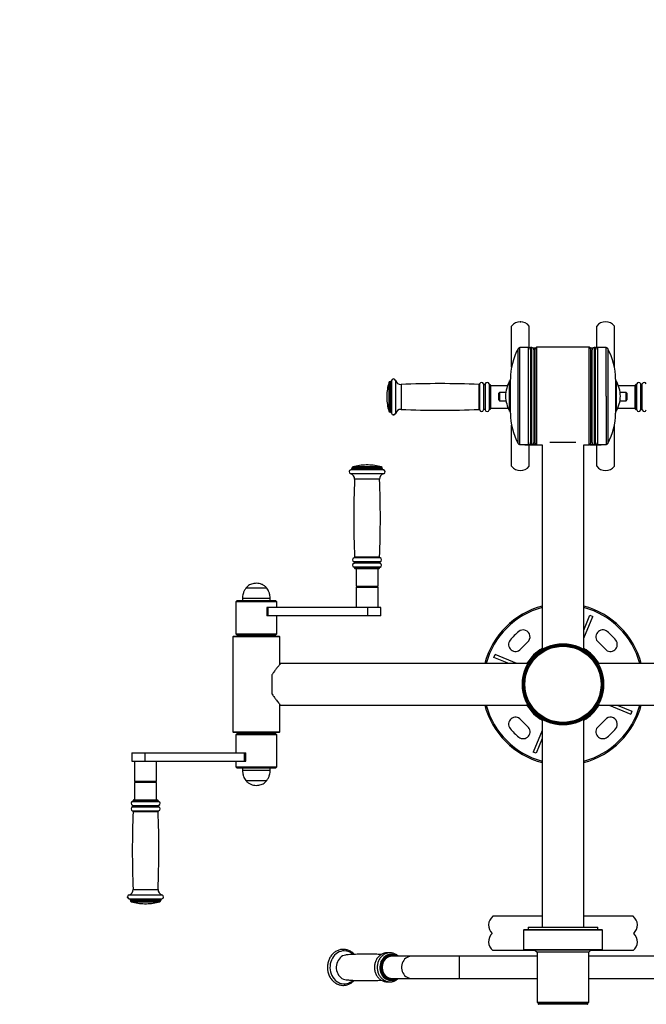
# Model space of a CAD drawing. Units: millimetres. Extents: x 263 to 7606, y -2240 to 2792.
# Drawn here: x 3935 to 4840, y -289 to 1134 of the extents above; entities that cross this region are included whole.
import ezdxf

# ---------------------------------------------------------------- set-up
doc = ezdxf.new("R2010")
doc.units = ezdxf.units.MM
doc.header["$PDSIZE"] = -1
doc.layers.add('标注层', color=7, linetype='Continuous')
doc.dimstyles.new('ISO-25', dxfattribs={"dimscale": 30, "dimtxt": 2.5, "dimasz": 2.5, "dimexe": 1.25, "dimexo": 0.625, "dimtad": 1, "dimdec": 0, "dimtxsty": 'Standard', "dimcen": 2.5, "dimadec": 0, "dimazin": 0, "dimtfac": 1, "dimtdec": 0, "dimtmove": 0, "dimatfit": 3, "dimfxl": 1, "dimarcsym": 0})

# ---------------------------------------------------------------- blocks, each defined once
blk = doc.blocks.new('*D20')
at = {"color": 0, "lineweight": -2, "transparency": 16777216}
for p, q in [((2602.4, 710.9), (2602.4, 2489)), ((7123.4, 710.9), (7123.4, 2489)), ((2677.4, 2451.5), (7048.4, 2451.5))]:
    blk.add_line(p, q, dxfattribs=at)
at = {"color": 0, "transparency": 16777216}
for points in [[(2677.4, 2464), (2677.4, 2439), (2602.4, 2451.5)], [(7048.4, 2464), (7048.4, 2439), (7123.4, 2451.5)]]:
    blk.add_solid(points, dxfattribs=at)
at = {"layer": 'Defpoints', "color": 0, "transparency": 16777216}
for p in [(7123.4, 2451.5), (2602.4, 692.2), (7123.4, 692.2)]:
    blk.add_point(p, dxfattribs=at)
at = {"color": 0, "transparency": 16777216, "insert": (4862.9, 2507.8), "char_height": 75, "attachment_point": 5}
blk.add_mtext('4521', dxfattribs=at)

msp = doc.modelspace()

# ---------------------------------------------------------------- linework, layer by layer
at = {"color": 7, "linetype": 'Continuous', "lineweight": 25}
for p, q in [((4645.531, 631.859), (4645.531, 691.194)), ((4671.035, 659.611), (4671.035, 691.194)), ((4768.55, 659.611), (4768.55, 691.194)), ((4794.055, 631.859), (4794.055, 691.194)), ((4669.785, 659.89), (4657.55, 659.89)), ((4669.785, 616.697), (4669.785, 659.89)), ((4669.785, 659.611), (4671.521, 659.611)), ((4674.785, 659.89), (4672.785, 659.89)), ((4672.785, 659.89), (4672.785, 519.868)), ((4674.785, 519.868), (4674.785, 659.89)), ((4676.049, 659.611), (4680.202, 659.611)), ((4677.786, 656.89), (4677.786, 522.869)), ((4679.786, 521.368), (4679.786, 658.39)), ((4757.799, 660.39), (4681.787, 660.39)), ((4759.383, 659.611), (4763.536, 659.611)), ((4759.799, 658.39), (4759.799, 521.368)), ((4761.799, 522.869), (4761.799, 656.89)), ((4766.8, 659.89), (4764.8, 659.89)), ((4764.8, 659.89), (4764.8, 519.868)), ((4766.8, 519.868), (4766.8, 659.89)), ((4768.064, 659.611), (4769.801, 659.611)), ((4782.036, 659.89), (4769.801, 659.89)), ((4769.801, 659.89), (4769.801, 589.879)), ((4679.786, 643.131), (4677.786, 643.131)), ((4761.799, 643.131), (4759.799, 643.131)), ((4643.78, 599.291), (4643.78, 614.451)), ((4669.785, 519.868), (4669.785, 616.697)), ((4677.786, 623.128), (4679.786, 623.128)), ((4759.799, 623.128), (4761.799, 623.128)), ((4795.805, 614.476), (4795.805, 589.879)), ((4795.805, 614.451), (4795.805, 589.879)), ((4470.132, 610.679), (4470.031, 610.679)), ((4614.276, 606.678), (4614.149, 606.678)), ((4615.276, 605.678), (4615.276, 588.675)), ((4639.585, 604.678), (4615.276, 604.678)), ((4643.78, 611.883), (4642.78, 611.883)), ((4642.78, 598.308), (4642.78, 611.883)), ((4642.78, 567.876), (4642.78, 598.308)), ((4643.78, 565.308), (4643.78, 599.291)), ((4678.786, 604.882), (4677.786, 604.882)), ((4679.786, 599.997), (4677.786, 599.997)), ((4679.286, 608.882), (4678.786, 608.382)), ((4678.786, 608.382), (4678.786, 599.997)), ((4679.786, 608.882), (4679.286, 608.882)), ((4679.286, 608.882), (4679.286, 599.997)), ((4760.299, 608.882), (4759.799, 608.882)), ((4761.799, 599.997), (4759.799, 599.997)), ((4760.799, 608.382), (4760.299, 608.882)), ((4760.299, 608.882), (4760.299, 599.997)), ((4760.799, 608.382), (4760.799, 599.997)), ((4761.799, 604.882), (4760.799, 604.882)), ((4796.805, 611.883), (4795.805, 611.883)), ((4796.805, 611.883), (4796.805, 589.879)), ((4824.309, 604.678), (4800, 604.678)), ((4824.309, 571.672), (4824.309, 605.678)), ((4825.437, 606.678), (4825.31, 606.678)), ((4465.252, 590.175), (4465.252, 588.675)), ((4465.252, 588.675), (4465.252, 587.175)), ((4615.276, 588.675), (4615.276, 571.672)), ((4628.278, 595.28), (4627.278, 594.28)), ((4627.278, 593.688), (4627.278, 594.28)), ((4627.278, 584.279), (4627.278, 593.688)), ((4627.278, 584.279), (4628.278, 583.278)), ((4637.269, 595.28), (4628.278, 595.28)), ((4628.278, 595.28), (4628.278, 594.57)), ((4628.278, 594.57), (4628.278, 583.278)), ((4769.801, 589.879), (4769.801, 519.868)), ((4795.805, 589.879), (4795.805, 565.283)), ((4795.805, 589.879), (4795.805, 565.308)), ((4796.805, 589.879), (4796.805, 567.876)), ((4811.307, 595.28), (4802.316, 595.28)), ((4812.307, 594.28), (4811.307, 595.28)), ((4811.307, 583.278), (4811.307, 595.28)), ((4811.307, 583.278), (4812.307, 584.279)), ((4812.307, 594.28), (4812.307, 584.279)), ((4614.149, 570.672), (4614.276, 570.672)), ((4615.276, 572.673), (4640.503, 572.673)), ((4628.278, 583.278), (4637.459, 583.278)), ((4677.786, 579.994), (4679.786, 579.994)), ((4677.786, 574.877), (4678.786, 574.877)), ((4678.786, 579.994), (4678.786, 571.376)), ((4678.786, 571.376), (4679.286, 570.876)), ((4679.286, 579.994), (4679.286, 570.876)), ((4679.286, 570.876), (4679.786, 570.876)), ((4759.799, 579.994), (4761.799, 579.994)), ((4759.799, 570.876), (4760.299, 570.876)), ((4760.299, 579.994), (4760.299, 570.876)), ((4760.299, 570.876), (4760.799, 571.376)), ((4760.799, 579.994), (4760.799, 571.376)), ((4760.799, 574.877), (4761.799, 574.877)), ((4799.082, 572.673), (4824.309, 572.673)), ((4802.126, 583.278), (4811.307, 583.278)), ((4825.31, 570.672), (4825.437, 570.672)), ((4470.031, 566.672), (4470.132, 566.672)), ((4642.78, 567.876), (4643.78, 567.876)), ((4679.786, 556.515), (4677.786, 556.515)), ((4761.799, 556.515), (4759.799, 556.515)), ((4795.805, 567.876), (4796.805, 567.876)), ((4645.531, 494.76), (4645.531, 547.9)), ((4794.055, 488.724), (4794.055, 547.9)), ((4677.786, 536.511), (4679.786, 536.511)), ((4759.799, 536.511), (4761.799, 536.511)), ((4657.55, 519.868), (4669.785, 519.868)), ((4664.784, 519.589), (4664.784, 519.868)), ((4680.872, 519.589), (4664.784, 519.589)), ((4664.784, 519.578), (4664.784, 519.589)), ((4664.784, 519.578), (4680.895, 519.578)), ((4671.035, 494.76), (4671.035, 519.578)), ((4674.785, 519.868), (4672.785, 519.868)), ((4672.785, 519.868), (4672.785, 519.589)), ((4674.785, 519.589), (4672.785, 519.589)), ((4674.785, 519.589), (4674.785, 519.868)), ((4677.786, 522.869), (4677.786, 522.59)), ((4681.787, 519.368), (4689.788, 519.368)), ((4689.788, 519.368), (4689.788, 224.321)), ((4701.028, 523.369), (4738.557, 523.369)), ((4749.797, 519.368), (4757.799, 519.368)), ((4749.797, 224.321), (4749.797, 519.368)), ((4758.69, 519.578), (4774.801, 519.578)), ((4774.801, 519.589), (4758.713, 519.589)), ((4761.799, 522.59), (4761.799, 522.869)), ((4766.8, 519.868), (4764.8, 519.868)), ((4764.8, 519.868), (4764.8, 519.589)), ((4766.8, 519.589), (4764.8, 519.589)), ((4766.8, 519.589), (4766.8, 519.868)), ((4768.55, 488.724), (4768.55, 519.578)), ((4769.801, 519.868), (4782.036, 519.868)), ((4774.801, 519.868), (4774.801, 519.589)), ((4774.801, 519.578), (4774.801, 519.589)), ((4414.744, 485.584), (4414.744, 485.483)), ((4438.248, 490.363), (4435.247, 490.363)), ((4458.751, 485.483), (4458.751, 485.584)), ((4645.531, 488.564), (4645.531, 494.76)), ((4671.035, 488.564), (4671.035, 494.76)), ((4768.55, 488.564), (4768.55, 488.724)), ((4794.055, 488.564), (4794.055, 488.724)), ((4418.744, 341.466), (4418.744, 341.339)), ((4453.75, 340.339), (4419.745, 340.339)), ((4420.745, 340.339), (4420.745, 315.335)), ((4452.75, 315.335), (4452.75, 340.339)), ((4454.75, 341.339), (4454.75, 341.466)), ((4420.745, 315.335), (4421.414, 315.335)), ((4421.745, 314.335), (4420.745, 313.335)), ((4420.745, 313.335), (4420.745, 284.33)), ((4452.75, 313.335), (4420.745, 313.335)), ((4421.414, 315.335), (4452.75, 315.335)), ((4421.745, 314.335), (4451.75, 314.335)), ((4425.746, 315.335), (4425.746, 314.335)), ((4447.749, 314.335), (4447.749, 315.335)), ((4452.75, 313.335), (4451.75, 314.335)), ((4452.75, 284.33), (4452.75, 313.335)), ((4291.724, 312.448), (4261.719, 312.448)), ((4291.724, 312.448), (4261.719, 312.448)), ((4249.217, 294.332), (4247.217, 292.332)), ((4247.217, 292.332), (4247.217, 246.324)), ((4306.226, 292.332), (4247.217, 292.332)), ((4249.217, 294.332), (4304.226, 294.332)), ((4256.719, 297.332), (4256.719, 294.332)), ((4296.725, 294.332), (4296.725, 297.332)), ((4306.226, 292.332), (4304.226, 294.332)), ((4306.226, 284.33), (4306.226, 292.332)), ((4291.936, 284.33), (4291.936, 272.328)), ((4294.061, 284.33), (4291.936, 284.33)), ((4294.061, 272.328), (4291.936, 272.328)), ((4294.061, 272.328), (4294.061, 284.33)), ((4437.998, 284.33), (4294.061, 284.33)), ((4437.998, 272.328), (4294.061, 272.328)), ((4306.226, 246.324), (4306.226, 272.328)), ((4437.998, 272.328), (4437.998, 284.33)), ((4456.751, 284.33), (4437.998, 284.33)), ((4456.751, 272.328), (4437.998, 272.328)), ((4456.751, 272.328), (4456.751, 284.33)), ((4749.797, 251.631), (4758.667, 273.045)), ((4749.797, 239.87), (4762.825, 271.322)), ((4758.667, 273.045), (4762.825, 271.322)), ((4243.716, 242.824), (4242.716, 241.823)), ((4243.716, 242.824), (4309.727, 242.824)), ((4247.217, 246.324), (4249.217, 244.324)), ((4247.217, 246.324), (4306.226, 246.324)), ((4304.226, 244.324), (4249.217, 244.324)), ((4250.218, 244.324), (4250.218, 242.824)), ((4303.226, 242.824), (4303.226, 244.324)), ((4304.226, 244.324), (4306.226, 246.324)), ((4310.727, 241.823), (4309.727, 242.824)), ((4242.716, 241.823), (4242.716, 104.802)), ((4310.727, 241.823), (4242.716, 241.823)), ((4310.727, 202.144), (4310.727, 241.823)), ((4717.292, 232.022), (4717.292, 231.969)), ((4722.293, 231.969), (4722.293, 232.022)), ((4620.061, 212.187), (4621.783, 216.345)), ((4653.235, 203.317), (4621.783, 216.345)), ((4689.788, 224.321), (4690.724, 224.321)), ((4748.861, 224.321), (4749.797, 224.321)), ((4668.784, 203.317), (4311.713, 203.317)), ((4641.474, 203.317), (4620.061, 212.187)), ((4668.784, 202.381), (4668.784, 203.317)), ((4966.832, 203.317), (4770.801, 203.317)), ((4770.801, 203.317), (4770.801, 202.381)), ((4299.725, 159.027), (4299.725, 187.598)), ((4310.727, 104.802), (4310.727, 144.482)), ((4311.713, 143.308), (4668.784, 143.308)), ((4668.784, 143.308), (4668.784, 144.244)), ((4770.801, 144.244), (4770.801, 143.308)), ((4770.801, 143.308), (4966.832, 143.308)), ((4786.35, 143.308), (4817.802, 130.28)), ((4798.111, 143.308), (4819.525, 134.438)), ((4819.525, 134.438), (4817.802, 130.28)), ((4689.788, 122.304), (4689.788, -177.744)), ((4690.724, 122.304), (4689.788, 122.304)), ((4749.797, 122.304), (4748.861, 122.304)), ((4749.797, -177.744), (4749.797, 122.304)), ((4242.716, 104.802), (4243.716, 103.801)), ((4242.716, 104.802), (4310.727, 104.802)), ((4309.727, 103.801), (4243.716, 103.801)), ((4249.217, 102.301), (4247.217, 100.301)), ((4247.217, 100.301), (4247.217, 74.297)), ((4306.226, 100.301), (4247.217, 100.301)), ((4249.217, 102.301), (4304.226, 102.301)), ((4250.218, 103.801), (4250.218, 102.301)), ((4303.226, 102.301), (4303.226, 103.801)), ((4306.226, 100.301), (4304.226, 102.301)), ((4306.226, 54.293), (4306.226, 100.301)), ((4309.727, 103.801), (4310.727, 104.802)), ((4689.788, 106.755), (4676.76, 75.303)), ((4689.788, 94.994), (4680.918, 73.58)), ((4096.693, 74.297), (4096.693, 62.295)), ((4096.693, 74.297), (4115.446, 74.297)), ((4115.446, 74.297), (4115.446, 62.295)), ((4115.446, 74.297), (4259.382, 74.297)), ((4259.382, 74.297), (4259.382, 62.295)), ((4259.382, 74.297), (4261.508, 74.297)), ((4261.508, 62.295), (4261.508, 74.297)), ((4680.918, 73.58), (4676.76, 75.303)), ((4096.693, 62.295), (4115.446, 62.295)), ((4100.694, 62.295), (4100.694, 33.29)), ((4115.446, 62.295), (4259.382, 62.295)), ((4132.699, 33.29), (4132.699, 62.295)), ((4247.217, 62.295), (4247.217, 54.293)), ((4259.382, 62.295), (4261.508, 62.295)), ((4247.217, 54.293), (4249.217, 52.293)), ((4247.217, 54.293), (4306.226, 54.293)), ((4304.226, 52.293), (4249.217, 52.293)), ((4256.719, 52.293), (4256.719, 49.293)), ((4296.725, 49.293), (4296.725, 52.293)), ((4304.226, 52.293), (4306.226, 54.293)), ((4100.694, 33.29), (4101.694, 32.29)), ((4100.694, 33.29), (4132.699, 33.29)), ((4100.694, 31.29), (4100.694, 6.286)), ((4132.699, 31.29), (4100.694, 31.29)), ((4131.699, 32.29), (4101.694, 32.29)), ((4105.694, 32.29), (4105.694, 31.29)), ((4127.698, 31.29), (4127.698, 32.29)), ((4131.699, 32.29), (4132.699, 33.29)), ((4132.699, 6.286), (4132.699, 31.29)), ((4261.719, 34.177), (4276.722, 34.177)), ((4261.719, 34.177), (4276.722, 34.177)), ((4276.722, 34.177), (4291.724, 34.177)), ((4276.722, 34.177), (4291.724, 34.177)), ((4098.693, 5.286), (4098.693, 5.159)), ((4099.693, 6.286), (4116.696, 6.286)), ((4116.696, 6.286), (4133.699, 6.286)), ((4134.699, 5.159), (4134.699, 5.286)), ((4094.693, -138.858), (4094.693, -138.959)), ((4138.7, -138.959), (4138.7, -138.858)), ((4115.196, -143.738), (4116.696, -143.738)), ((4116.696, -143.738), (4118.196, -143.738)), ((4689.788, -161.991), (4618.478, -161.991)), ((4821.108, -161.991), (4749.797, -161.991)), ((4663.784, -181.244), (4662.784, -182.244)), ((4662.784, -182.244), (4662.784, -209.749)), ((4776.802, -182.244), (4662.784, -182.244)), ((4663.784, -181.244), (4775.802, -181.244)), ((4669.285, -177.744), (4669.285, -181.244)), ((4669.285, -177.744), (4770.301, -177.744)), ((4770.301, -181.244), (4770.301, -177.744)), ((4776.802, -182.244), (4775.802, -181.244)), ((4776.802, -209.749), (4776.802, -182.244)), ((4680.036, -211.499), (4618.478, -211.499)), ((4662.784, -209.749), (4663.784, -210.749)), ((4662.784, -209.749), (4776.802, -209.749)), ((4775.802, -210.749), (4663.784, -210.749)), ((4679.286, -210.749), (4682.287, -213.749)), ((4757.299, -213.749), (4760.299, -210.749)), ((4821.108, -211.499), (4759.549, -211.499)), ((4775.802, -210.749), (4776.802, -209.749)), ((4471.966, -217.75), (4471.903, -217.75)), ((4500.476, -219.75), (4472.466, -219.75)), ((4569.769, -219.75), (4500.476, -219.75)), ((4682.287, -219.75), (4569.769, -219.75)), ((4682.287, -213.749), (4682.287, -286.261)), ((4757.299, -213.749), (4682.287, -213.749)), ((4757.299, -286.261), (4757.299, -213.749)), ((4869.817, -219.75), (4757.299, -219.75)), ((4471.903, -253.756), (4471.966, -253.756)), ((4472.466, -251.755), (4500.476, -251.755)), ((4500.476, -251.755), (4569.769, -251.755)), ((4569.769, -251.755), (4682.287, -251.755)), ((4757.299, -251.755), (4869.817, -251.755)), ((4682.287, -286.261), (4683.287, -287.261)), ((4682.287, -286.261), (4757.299, -286.261)), ((4756.298, -287.261), (4683.287, -287.261)), ((4754.598, -289.161), (4684.987, -289.161)), ((4756.298, -287.261), (4757.299, -286.261))]:
    msp.add_line(p, q, dxfattribs=at)
at = {"color": 8, "linetype": 'Continuous', "lineweight": 25}
for p, q in [((4654.9, 616.087), (4654.9, 658.299)), ((4657.55, 616.697), (4657.55, 659.89)), ((4681.787, 660.39), (4681.787, 519.368)), ((4757.799, 519.368), (4757.799, 660.39)), ((4782.036, 589.879), (4782.036, 659.89)), ((4784.685, 658.299), (4784.685, 589.879)), ((4472.092, 612.279), (4472.092, 588.675)), ((4477.919, 612.495), (4477.919, 588.675)), ((4643.781, 599.301), (4643.781, 614.476)), ((4654.9, 521.46), (4654.9, 616.087)), ((4657.55, 519.868), (4657.55, 616.697)), ((4468.107, 609.226), (4468.107, 588.675)), ((4470.031, 610.679), (4470.031, 588.675)), ((4470.132, 610.679), (4470.132, 588.675)), ((4485.957, 606.678), (4485.957, 588.675)), ((4598.368, 606.716), (4598.368, 588.675)), ((4599.376, 607.456), (4599.376, 588.675)), ((4605.154, 607.518), (4605.154, 588.675)), ((4607.395, 607.518), (4607.395, 588.675)), ((4613.18, 607.428), (4613.18, 588.675)), ((4614.149, 606.678), (4614.149, 588.675)), ((4614.276, 606.678), (4614.276, 588.675)), ((4643.781, 565.283), (4643.781, 599.301)), ((4825.31, 570.672), (4825.31, 606.678)), ((4825.437, 570.672), (4825.437, 606.678)), ((4826.405, 569.922), (4826.405, 607.428)), ((4832.191, 569.832), (4832.191, 607.518)), ((4834.431, 569.832), (4834.431, 607.518)), ((4468.107, 588.675), (4468.107, 568.124)), ((4470.031, 588.675), (4470.031, 566.672)), ((4470.132, 588.675), (4470.132, 566.672)), ((4472.092, 588.675), (4472.092, 565.071)), ((4477.919, 588.675), (4477.919, 564.855)), ((4485.957, 588.675), (4485.957, 570.672)), ((4598.368, 588.675), (4598.368, 570.634)), ((4599.376, 588.675), (4599.376, 569.894)), ((4605.154, 588.675), (4605.154, 569.832)), ((4607.395, 588.675), (4607.395, 569.832)), ((4613.18, 588.675), (4613.18, 569.922)), ((4614.149, 588.675), (4614.149, 570.672)), ((4614.276, 588.675), (4614.276, 570.672)), ((4782.036, 589.879), (4782.036, 519.868)), ((4784.685, 589.879), (4784.685, 521.46)), ((4458.751, 485.584), (4414.744, 485.584)), ((4458.751, 485.483), (4414.744, 485.483)), ((4457.299, 487.508), (4416.196, 487.508)), ((4460.567, 477.696), (4412.927, 477.696)), ((4460.351, 483.523), (4413.144, 483.523)), ((4454.75, 469.658), (4418.744, 469.658)), ((4455.528, 356.239), (4417.966, 356.239)), ((4454.788, 357.247), (4418.706, 357.247)), ((4455.59, 350.461), (4417.904, 350.461)), ((4455.59, 348.221), (4417.904, 348.221)), ((4455.5, 342.435), (4417.994, 342.435)), ((4454.75, 341.466), (4418.744, 341.466)), ((4454.75, 341.339), (4418.744, 341.339)), ((4296.725, 297.332), (4256.719, 297.332)), ((4256.719, 49.293), (4276.722, 49.293)), ((4276.722, 49.293), (4296.725, 49.293)), ((4097.943, 4.19), (4116.696, 4.19)), ((4098.693, 5.286), (4116.696, 5.286)), ((4098.693, 5.159), (4116.696, 5.159)), ((4116.696, 5.286), (4134.699, 5.286)), ((4116.696, 5.159), (4134.699, 5.159)), ((4116.696, 4.19), (4135.449, 4.19)), ((4097.853, -1.595), (4116.696, -1.595)), ((4097.853, -3.836), (4116.696, -3.836)), ((4097.915, -9.614), (4116.696, -9.614)), ((4098.655, -10.622), (4116.696, -10.622)), ((4116.696, -1.595), (4135.539, -1.595)), ((4116.696, -3.836), (4135.539, -3.836)), ((4116.696, -9.614), (4135.477, -9.614)), ((4116.696, -10.622), (4134.737, -10.622)), ((4098.693, -123.033), (4116.696, -123.033)), ((4116.696, -123.033), (4134.699, -123.033)), ((4092.876, -131.071), (4116.696, -131.071)), ((4093.092, -136.898), (4116.696, -136.898)), ((4094.693, -138.858), (4116.696, -138.858)), ((4094.693, -138.959), (4116.696, -138.959)), ((4096.145, -140.883), (4116.696, -140.883)), ((4116.696, -131.071), (4140.516, -131.071)), ((4116.696, -136.898), (4140.3, -136.898)), ((4116.696, -138.858), (4138.7, -138.858)), ((4116.696, -138.959), (4138.7, -138.959)), ((4116.696, -140.883), (4137.247, -140.883)), ((4569.769, -219.75), (4569.769, -251.755))]:
    msp.add_line(p, q, dxfattribs=at)
msp.add_lwpolyline([(4102.425, 2192.196), (5623.425, 2192.196, -0.41421356), (7123.425, 692.196), (7123.425, -301.804, -0.41421356), (5623.425, -1801.804), (4102.425, -1801.804, -0.41421356), (2602.425, -301.804), (2602.425, 692.196, -0.41421356)], format="xyb", close=True)
at = {"color": 8, "linetype": 'Continuous', "lineweight": 25, "flags": 128}
for points in [[(4403.788, -211.933), (4401.253, -212.113), (4398.756, -212.652), (4396.336, -213.541), (4394.029, -214.767), (4391.869, -216.311), (4389.89, -218.15), (4388.122, -220.255), (4386.592, -222.596), (4385.322, -225.135), (4384.332, -227.836), (4383.637, -230.657), (4383.247, -233.555), (4383.169, -236.486), (4383.403, -239.407), (4383.947, -242.272), (4384.791, -245.038), (4385.923, -247.663), (4387.326, -250.108), (4388.978, -252.335), (4390.855, -254.311), (4392.928, -256.005), (4395.166, -257.393), (4397.534, -258.452), (4399.997, -259.167), (4402.518, -259.528), (4405.058, -259.528), (4407.579, -259.167), (4410.042, -258.452), (4412.41, -257.393), (4414.648, -256.005), (4416.53, -254.486)], [(4406.665, -217.798), (4405.637, -217.925), (4403.51, -218.447), (4401.466, -219.306), (4399.545, -220.486), (4397.785, -221.962), (4396.221, -223.707), (4394.882, -225.686), (4393.794, -227.861), (4392.979, -230.19), (4392.453, -232.627), (4392.226, -235.125), (4392.302, -237.635), (4392.679, -240.108), (4393.351, -242.497), (4394.305, -244.754), (4395.521, -246.837), (4396.977, -248.703), (4398.643, -250.318), (4400.488, -251.649), (4402.475, -252.67), (4404.566, -253.362), (4406.662, -253.707)], [(4471.419, -217), (4469.158, -217.182), (4466.942, -217.726), (4464.813, -218.621), (4462.812, -219.849), (4460.979, -221.387), (4459.35, -223.205), (4457.955, -225.266), (4456.822, -227.532), (4455.973, -229.958), (4455.425, -232.497), (4455.188, -235.098), (4455.267, -237.713), (4455.661, -240.29), (4456.361, -242.778), (4457.354, -245.129), (4458.621, -247.298), (4460.137, -249.243), (4461.873, -250.924), (4463.794, -252.311), (4465.864, -253.375), (4468.042, -254.096), (4470.286, -254.46), (4472.552, -254.46), (4474.795, -254.096), (4476.973, -253.375), (4479.043, -252.311), (4479.886, -251.755)], [(4471.903, -217.75), (4469.733, -217.925), (4467.605, -218.447), (4465.561, -219.306), (4463.641, -220.486), (4461.881, -221.962), (4460.317, -223.707), (4458.977, -225.686), (4457.89, -227.861), (4457.075, -230.19), (4456.549, -232.627), (4456.321, -235.125), (4456.397, -237.635), (4456.775, -240.108), (4457.447, -242.497), (4458.401, -244.754), (4459.617, -246.837), (4461.072, -248.703), (4462.313, -249.948)], [(4472.466, -218.75), (4470.323, -218.931), (4468.224, -219.471), (4466.216, -220.358), (4464.342, -221.573), (4462.64, -223.09), (4461.148, -224.877), (4459.898, -226.896), (4458.915, -229.103), (4458.22, -231.452), (4457.83, -233.893), (4457.752, -236.374), (4457.987, -238.841), (4458.53, -241.243), (4459.371, -243.527), (4460.491, -245.646), (4461.866, -247.554), (4463.467, -249.211), (4465.26, -250.58), (4467.206, -251.634), (4469.265, -252.349), (4471.392, -252.71), (4473.541, -252.71), (4475.668, -252.349), (4477.442, -251.755)], [(4500.476, -219.75), (4498.41, -219.929), (4496.391, -220.461), (4494.462, -221.335), (4492.669, -222.531), (4491.049, -224.022), (4489.64, -225.775), (4488.474, -227.752), (4487.575, -229.907), (4486.964, -232.192), (4486.656, -234.557), (4486.656, -236.949), (4486.964, -239.314), (4487.575, -241.599), (4488.474, -243.754), (4489.64, -245.73), (4491.049, -247.484), (4492.669, -248.975), (4494.462, -250.171), (4496.391, -251.045), (4498.41, -251.577), (4500.476, -251.755)]]:
    msp.add_lwpolyline(points, dxfattribs=at)
at = {"color": 7, "linetype": 'Continuous', "lineweight": 25, "flags": 128}
for points in [[(4471.966, -217.75), (4469.797, -217.925), (4467.669, -218.447), (4465.625, -219.306), (4463.704, -220.486), (4461.945, -221.962), (4460.38, -223.707), (4459.041, -225.686), (4457.953, -227.861), (4457.139, -230.19), (4456.612, -232.627), (4456.385, -235.125), (4456.461, -237.635), (4456.839, -240.108), (4457.511, -242.497), (4458.464, -244.754), (4459.681, -246.837), (4461.136, -248.703), (4462.802, -250.318), (4464.647, -251.649), (4466.634, -252.67), (4468.725, -253.362), (4470.879, -253.712), (4473.054, -253.712), (4475.208, -253.362), (4477.299, -252.67), (4479.109, -251.755)], [(4472.466, -219.75), (4470.401, -219.929), (4468.382, -220.461), (4466.453, -221.335), (4464.66, -222.531), (4463.04, -224.022), (4461.631, -225.775), (4460.465, -227.752), (4459.566, -229.907), (4458.955, -232.192), (4458.647, -234.557), (4458.647, -236.949), (4458.955, -239.314), (4459.566, -241.599), (4460.465, -243.754), (4461.631, -245.73), (4463.04, -247.484), (4464.66, -248.975), (4466.453, -250.171), (4468.382, -251.045), (4470.401, -251.577), (4472.466, -251.755), (4472.466, -251.755)]]:
    msp.add_lwpolyline(points, dxfattribs=at)
at = {"color": 7, "linetype": 'Continuous', "lineweight": 25}
for radius in [58.709, 57.509, 56.189, 55.031]:
    msp.add_circle((4719.793, 173.313), radius, dxfattribs=at)
for centre, radius, start, end in [((4658.283, 681.186), 16.211, 38.1272, 141.8728), ((4781.302, 681.186), 16.211, 38.1272, 141.8728), ((4738.793, 613.689), 95.015, 151.998272, 179.525727), ((4672.785, 656.89), 3, 90, 180), ((4674.785, 656.89), 3, 0, 90), ((4681.787, 658.39), 2, 90, 180), ((4757.799, 658.39), 2, 0, 90), ((4764.8, 656.89), 3, 90, 180), ((4766.8, 656.89), 3, 360, 90), ((4700.793, 613.689), 95.015, 0.474273, 28.001728), ((4470.132, 612.679), 2, 270, 348.463041), ((4475.032, 611.679), 3, 15.787772, 168.463041), ((4485.618, 614.672), 8.001, 195.787772, 272.427038), ((4540.249, 588.675), 75.012, 164.099203, 178.854008), ((4470.031, 608.678), 2, 90, 164.099203), ((4542.615, -730.065), 1337.944, 87.611752, 92.427038), ((4598.41, 607.715), 1, 267.611752, 344.971805), ((4602.274, 606.678), 3, 16.260205, 164.971805), ((4606.274, 607.845), 1.167, 196.260205, 343.739795), ((4610.275, 606.678), 3, 14.477512, 163.739795), ((4614.149, 607.678), 1, 194.477512, 270), ((4614.276, 605.678), 1, 0, 90), ((4686.755, 588.07), 50.008, 151.563465, 177.926298), ((4752.831, 588.07), 50.008, 2.073702, 28.436535), ((4825.31, 605.678), 1, 90, 180), ((4825.437, 607.678), 1, 270, 345.522488), ((4829.31, 606.678), 3, 16.260205, 165.522488), ((4833.311, 607.845), 1.167, 196.260205, 343.739795), ((4837.311, 606.678), 3, 15.028195, 163.739795), ((4540.249, 588.675), 75.012, 181.145992, 195.900797), ((4686.755, 591.689), 50.008, 182.073702, 208.436535), ((4752.831, 591.689), 50.008, 331.563465, 357.926298), ((4485.618, 562.678), 8.001, 87.572962, 164.212228), ((4542.615, 1907.416), 1337.944, 267.572962, 272.388248), ((4598.41, 569.635), 1, 15.028195, 92.388248), ((4602.274, 570.672), 3, 195.028195, 343.739795), ((4606.274, 569.505), 1.167, 16.260205, 163.739795), ((4610.275, 570.672), 3, 196.260205, 345.522488), ((4614.149, 569.672), 1, 90, 165.522488), ((4614.276, 571.672), 1, 270, 360), ((4825.31, 571.672), 1, 180, 270), ((4825.437, 569.672), 1, 14.477512, 90), ((4829.31, 570.672), 3, 194.477512, 343.739795), ((4833.311, 569.505), 1.167, 16.260205, 163.739795), ((4837.311, 570.672), 3, 196.260205, 344.971805), ((4470.031, 568.672), 2, 195.900797, 270), ((4470.132, 564.671), 2, 11.536959, 90), ((4475.032, 565.671), 3, 191.536959, 344.212228), ((4738.793, 566.069), 95.015, 180.474273, 208.001728), ((4700.793, 566.069), 95.015, 331.998272, 359.525727), ((4672.785, 522.869), 3, 180.000077, 270.000077), ((4672.785, 522.59), 3, 180.000077, 270.000077), ((4674.785, 522.869), 3, 269.999923, 359.999923), ((4674.785, 522.59), 3, 269.999923, 359.999923), ((4681.787, 521.368), 2, 180, 270), ((4757.799, 521.368), 2, 270, 0), ((4764.8, 522.869), 3, 180.000077, 270.000077), ((4764.8, 522.59), 3, 180.000077, 270.000077), ((4766.8, 522.869), 3, 269.999923, 359.999923), ((4766.8, 522.59), 3, 269.999923, 359.999923), ((4412.744, 485.483), 2, 281.536959, 0), ((4416.744, 485.584), 2, 105.900797, 180), ((4436.747, 415.366), 75.012, 91.145992, 105.900797), ((4436.747, 415.366), 75.012, 74.099203, 88.854008), ((4456.751, 485.584), 2, 0, 74.099203), ((4460.751, 485.483), 2, 180, 258.463041), ((4658.283, 498.573), 16.211, 218.1272, 321.8728), ((4781.302, 498.573), 16.211, 218.1272, 321.8728), ((4413.744, 480.584), 3, 101.536959, 254.212228), ((4410.75, 469.997), 8.001, 357.572962, 74.212228), ((5755.488, 413), 1337.944, 177.572962, 182.388248), ((4462.744, 469.997), 8.001, 105.787772, 182.427038), ((3118.007, 413), 1337.944, 357.611752, 2.427038), ((4459.751, 480.584), 3, 285.787772, 78.463041), ((4418.744, 353.341), 3, 105.028195, 253.739795), ((4417.707, 357.205), 1, 285.028195, 2.388248), ((4455.788, 357.205), 1, 177.611752, 254.971805), ((4454.75, 353.341), 3, 286.260205, 74.971805), ((4418.744, 345.34), 3, 106.260205, 255.522488), ((4417.578, 349.341), 1.167, 286.260205, 73.739795), ((4417.744, 341.466), 1, 0, 75.522488), ((4455.917, 349.341), 1.167, 106.260205, 253.739795), ((4455.75, 341.466), 1, 104.477512, 180), ((4454.75, 345.34), 3, 284.477512, 73.739795), ((4419.745, 341.339), 1, 180, 270), ((4453.75, 341.339), 1, 270, 0), ((4719.793, 173.313), 117.019, 104.857166, 165.142834), ((4719.793, 173.313), 117.019, 14.857166, 75.142834), ((4719.793, 173.313), 115.018, 105.121665, 164.878335), ((4719.793, 173.313), 115.018, 15.121665, 74.878335), ((4719.793, 173.313), 99.516, 130, 140), ((4662.254, 241.884), 10.002, 310, 130), ((4777.331, 241.884), 10.002, 50, 230), ((4719.793, 173.313), 99.516, 40, 50), ((4651.221, 230.851), 10.002, 140, 320), ((4719.793, 173.313), 79.513, 130, 140), ((4719.793, 173.313), 79.513, 40, 50), ((4788.365, 230.851), 10.002, 220, 40), ((4719.793, 173.313), 60.01, 120, 150), ((4719.793, 173.313), 60.01, 30, 60), ((4719.793, 173.313), 117.019, 194.857166, 255.142834), ((4719.793, 173.313), 115.018, 195.121665, 254.878335), ((4719.793, 173.313), 60.01, 210, 240), ((4719.793, 173.313), 115.018, 285.121665, 344.878335), ((4719.793, 173.313), 117.019, 284.857166, 345.142834), ((4719.793, 173.313), 60.01, 300, 330), ((4651.221, 115.774), 10.002, 40, 220), ((4719.793, 173.313), 79.513, 220, 230), ((4719.793, 173.313), 79.513, 310, 320), ((4788.365, 115.774), 10.002, 320, 140), ((4719.793, 173.313), 99.516, 220, 230), ((4662.254, 104.741), 10.002, 230, 50), ((4777.331, 104.741), 10.002, 130, 310), ((4719.793, 173.313), 99.516, 310, 320), ((4098.693, 1.285), 3, 104.477512, 253.739795), ((4097.693, 5.159), 1, 284.477512, 0), ((4099.693, 5.286), 1, 90, 180), ((4133.699, 5.286), 1, 0, 90), ((4135.699, 5.159), 1, 180, 255.522488), ((4134.699, 1.285), 3, 286.260205, 75.522488), ((4098.693, -6.716), 3, 106.260205, 254.971805), ((5435.437, -66.375), 1337.944, 177.611752, 182.427038), ((4097.526, -2.716), 1.167, 286.260205, 73.739795), ((4097.656, -10.58), 1, 357.611752, 74.971805), ((4135.866, -2.716), 1.167, 106.260205, 253.739795), ((2797.956, -66.375), 1337.944, 357.572962, 2.388248), ((4135.736, -10.58), 1, 105.028195, 182.388248), ((4134.699, -6.716), 3, 285.028195, 73.739795), ((4090.699, -123.372), 8.001, 285.787772, 2.427038), ((4142.693, -123.372), 8.001, 177.572962, 254.212228), ((4093.692, -133.958), 3, 105.787772, 258.463041), ((4092.692, -138.858), 2, 0, 78.463041), ((4096.693, -138.959), 2, 180, 254.099203), ((4116.696, -68.741), 75.012, 254.099203, 268.854008), ((4116.696, -68.741), 75.012, 271.145992, 285.900797), ((4136.699, -138.959), 2, 285.900797, 0), ((4140.7, -138.858), 2, 101.536959, 180), ((4139.7, -133.958), 3, 281.536959, 74.212228), ((4628.486, -174.743), 16.211, 128.1272, 227.762854), ((4811.099, -174.743), 16.211, 312.237146, 51.8728), ((4628.486, -198.747), 16.211, 132.237146, 231.8728), ((4811.099, -198.747), 16.211, 308.1272, 47.762854), ((4471.9, -231.739), 13.989, 58.981115, 89.72844), ((4472.062, -239.377), 14.38, 227.316065, 269.36582), ((4684.987, -287.961), 1.2, 144.314665, 270), ((4754.598, -287.961), 1.2, 270, 35.685335)]:
    msp.add_arc(centre, radius, start, end, dxfattribs=at)
at = {"color": 8, "linetype": 'Continuous', "lineweight": 25}
for centre, radius, start, end in [((4403.566, -230.992), 19.06, 47.055488, 89.331914), ((4471.333, -231.674), 14.674, 54.345289, 89.66384), ((4472.44, -231.76), 13.01, 67.386517, 89.882622)]:
    msp.add_arc(centre, radius, start, end, dxfattribs=at)
at = {"color": 7, "linetype": 'Continuous', "lineweight": 25}
for points, knots in [([(4657.55, 659.89), (4657.255, 659.857), (4656.654, 659.789), (4655.668, 659.296), (4655.189, 658.674), (4654.9, 658.299)], [0, 0, 0, 0, 0.27616691, 0.56292779, 1, 1, 1, 1]), ([(4784.685, 658.299), (4784.517, 658.543), (4784.175, 659.042), (4783.276, 659.681), (4782.503, 659.812), (4782.036, 659.89)], [0, 0, 0, 0, 0.27616691, 0.56292779, 1, 1, 1, 1]), ([(4795.805, 565.283), (4795.805, 565.287), (4795.805, 565.296), (4795.805, 565.304), (4795.805, 565.308)], [0, 0, 0, 0, 0.56, 1, 1, 1, 1]), ([(4654.9, 521.46), (4655.068, 521.215), (4655.41, 520.716), (4656.309, 520.077), (4657.083, 519.947), (4657.55, 519.868)], [0, 0, 0, 0, 0.27616691, 0.56292779, 1, 1, 1, 1]), ([(4782.036, 519.868), (4782.33, 519.901), (4782.931, 519.969), (4783.918, 520.462), (4784.396, 521.084), (4784.685, 521.46)], [0, 0, 0, 0, 0.27616691, 0.56292779, 1, 1, 1, 1]), ([(4276.722, 319.336), (4275.504, 319.284), (4273.17, 319.186), (4269.876, 318.344), (4266.825, 316.978), (4264.026, 315.05), (4262.482, 313.308), (4261.719, 312.448)], [0, 0, 0, 0, 0.21360105, 0.40923572, 0.59244634, 0.79871353, 1, 1, 1, 1]), ([(4291.724, 312.448), (4290.734, 313.533), (4288.715, 315.749), (4284.935, 317.876), (4280.863, 319.133), (4278.147, 319.266), (4276.722, 319.336)], [0, 0, 0, 0, 0.25682385, 0.52401039, 0.75022059, 1, 1, 1, 1]), ([(4261.719, 312.448), (4260.84, 311.179), (4259.085, 308.648), (4257.655, 304.603), (4256.854, 300.816), (4256.763, 298.482), (4256.719, 297.332)], [0, 0, 0, 0, 0.28486523, 0.56810041, 0.78731506, 1, 1, 1, 1]), ([(4296.725, 297.332), (4296.652, 298.802), (4296.505, 301.79), (4295.397, 305.859), (4293.838, 309.491), (4292.43, 311.461), (4291.724, 312.448)], [0, 0, 0, 0, 0.27182326, 0.55268527, 0.77592729, 1, 1, 1, 1]), ([(4311.713, 203.3), (4311.717, 203.306), (4311.797, 203.399), (4311.501, 203.054), (4310.83, 202.267), (4309.746, 200.984), (4308.307, 199.254), (4306.281, 196.757), (4303.629, 193.341), (4301.259, 190.028), (4299.977, 187.996), (4299.725, 187.598)], [0, 0, 0, 0, 0.00786705, 0.12890581, 0.23848232, 0.35078586, 0.47011599, 0.59183827, 0.7708587, 0.95502726, 1, 1, 1, 1]), ([(4299.725, 159.027), (4300.751, 157.469), (4302.831, 154.311), (4305.688, 150.622), (4308.047, 147.683), (4309.735, 145.654), (4310.909, 144.264), (4311.607, 143.448), (4311.678, 143.365), (4311.713, 143.325)], [0, 0, 0, 0, 0.18028226, 0.36543093, 0.50764187, 0.65348863, 0.77050827, 0.89073938, 1, 1, 1, 1]), ([(4256.719, 49.293), (4256.791, 47.823), (4256.939, 44.835), (4258.046, 40.766), (4259.605, 37.134), (4261.014, 35.164), (4261.719, 34.177)], [0, 0, 0, 0, 0.27182326, 0.55268527, 0.77592729, 1, 1, 1, 1]), ([(4291.724, 34.177), (4292.604, 35.446), (4294.358, 37.977), (4295.788, 42.022), (4296.59, 45.809), (4296.68, 48.143), (4296.725, 49.293)], [0, 0, 0, 0, 0.28486523, 0.56810041, 0.78731506, 1, 1, 1, 1]), ([(4261.719, 34.177), (4262.709, 33.092), (4264.729, 30.876), (4268.508, 28.749), (4272.581, 27.492), (4275.297, 27.359), (4276.722, 27.289)], [0, 0, 0, 0, 0.25682385, 0.52401039, 0.75022059, 1, 1, 1, 1]), ([(4276.722, 27.289), (4277.94, 27.341), (4280.273, 27.439), (4283.567, 28.281), (4286.618, 29.647), (4289.418, 31.575), (4290.962, 33.317), (4291.724, 34.177)], [0, 0, 0, 0, 0.21360105, 0.40923572, 0.59244634, 0.79871353, 1, 1, 1, 1]), ([(4402.344, -209.749), (4401.864, -209.759), (4400.542, -209.787), (4398.388, -210.088), (4395.922, -210.732), (4393.537, -211.684), (4391.258, -212.926), (4389.114, -214.445), (4387.129, -216.224), (4385.328, -218.241), (4383.732, -220.472), (4382.363, -222.892), (4381.236, -225.47), (4380.366, -228.175), (4379.764, -230.974), (4379.438, -233.832), (4379.391, -236.716), (4379.625, -239.589), (4380.137, -242.417), (4380.923, -245.164), (4381.972, -247.798), (4383.272, -250.286), (4384.809, -252.595), (4386.563, -254.697), (4388.513, -256.565), (4390.633, -258.176), (4392.897, -259.509), (4395.276, -260.549), (4397.738, -261.282), (4400.253, -261.702), (4402.79, -261.805), (4405.318, -261.591), (4407.807, -261.064), (4410.227, -260.23), (4412.552, -259.102), (4414.748, -257.684), (4416.669, -256.143), (4417.762, -254.973), (4418.244, -254.457)], [0, 0, 0, 0, 0.01592135, 0.04388288, 0.07185229, 0.09984934, 0.12789884, 0.15601781, 0.18421448, 0.21248889, 0.24083487, 0.26924249, 0.29770048, 0.32619803, 0.35472592, 0.38327683, 0.41184523, 0.44042685, 0.46901682, 0.49761053, 0.52620201, 0.55478304, 0.5833427, 0.61186739, 0.64034163, 0.66874964, 0.6970779, 0.72531805, 0.7534697, 0.78154206, 0.80955387, 0.83753135, 0.86549789, 0.89348079, 0.92150722, 0.94959747, 0.97776323, 1, 1, 1, 1]), ([(4418.212, -217.025), (4417.792, -216.568), (4416.761, -215.446), (4414.901, -213.935), (4412.696, -212.484), (4410.357, -211.33), (4407.925, -210.474), (4405.471, -209.942), (4403.6, -209.762), (4402.573, -209.751), (4402.344, -209.749)], [0, 0, 0, 0, 0.1000701, 0.24592517, 0.39139605, 0.53642766, 0.68100056, 0.82514214, 0.96115514, 1, 1, 1, 1]), ([(4457.288, -217.215), (4454.407, -217.051), (4448.04, -216.689), (4438.149, -216.51), (4427.651, -216.593), (4417.189, -217.036), (4410.186, -217.448), (4406.699, -217.797), (4406.66, -217.801)], [0, 0, 0, 0, 0.17095653, 0.3778203, 0.5846977, 0.79138606, 0.99766044, 1, 1, 1, 1]), ([(4465.965, -214.75), (4465.524, -214.76), (4464.321, -214.789), (4462.372, -215.094), (4460.162, -215.74), (4458.041, -216.691), (4456.039, -217.924), (4454.186, -219.426), (4452.509, -221.174), (4451.032, -223.144), (4449.778, -225.305), (4448.768, -227.626), (4448.016, -230.072), (4447.536, -232.607), (4447.334, -235.19), (4447.414, -237.785), (4447.775, -240.351), (4448.414, -242.849), (4449.322, -245.241), (4450.484, -247.49), (4451.886, -249.562), (4453.504, -251.422), (4455.315, -253.041), (4457.289, -254.395), (4459.394, -255.461), (4461.596, -256.226), (4463.86, -256.668), (4465.959, -256.819), (4467.284, -256.678), (4467.848, -256.618)], [0, 0, 0, 0, 0.02172169, 0.05912186, 0.09653262, 0.1339952, 0.17155603, 0.20924472, 0.2470724, 0.28503425, 0.32311447, 0.36129216, 0.39954615, 0.43785812, 0.47621375, 0.51460233, 0.55301466, 0.59144036, 0.6298682, 0.66828223, 0.70666051, 0.74497512, 0.7831942, 0.82128648, 0.85922774, 0.8970079, 0.93463634, 0.97214336, 1, 1, 1, 1]), ([(4469.966, -214.75), (4469.524, -214.76), (4468.322, -214.789), (4466.372, -215.094), (4464.162, -215.74), (4462.042, -216.691), (4460.04, -217.924), (4458.187, -219.426), (4456.509, -221.174), (4455.032, -223.144), (4453.779, -225.305), (4452.769, -227.626), (4452.017, -230.072), (4451.536, -232.607), (4451.334, -235.19), (4451.414, -237.785), (4451.776, -240.351), (4452.415, -242.849), (4453.322, -245.241), (4454.485, -247.49), (4455.886, -249.562), (4457.505, -251.422), (4459.315, -253.042), (4461.289, -254.395), (4463.394, -255.461), (4465.597, -256.224), (4467.861, -256.675), (4470.153, -256.808), (4472.437, -256.624), (4474.68, -256.126), (4476.85, -255.326), (4478.909, -254.224), (4480.635, -253.036), (4481.59, -252.119), (4481.968, -251.755)], [0, 0, 0, 0, 0.01834216, 0.04992349, 0.08151376, 0.11314779, 0.14486479, 0.17668975, 0.20863208, 0.2406877, 0.27284328, 0.30508116, 0.33738347, 0.36973474, 0.40212288, 0.43453884, 0.46697486, 0.49942216, 0.53187127, 0.56430873, 0.59671599, 0.62906949, 0.66134232, 0.69350808, 0.72554632, 0.75744852, 0.78922261, 0.82089416, 0.85250347, 0.88408972, 0.91569636, 0.94736802, 0.97913716, 1, 1, 1, 1]), ([(4467.942, -214.908), (4467.6, -214.855), (4466.945, -214.755), (4466.282, -214.751), (4465.965, -214.75)], [0, 0, 0, 0, 0.52146064, 1, 1, 1, 1]), ([(4481.973, -219.75), (4481.819, -219.591), (4481.102, -218.846), (4479.634, -217.761), (4477.601, -216.535), (4475.44, -215.623), (4473.203, -215.017), (4471.363, -214.774), (4470.283, -214.755), (4469.966, -214.75)], [0, 0, 0, 0, 0.04831601, 0.22557789, 0.40218794, 0.57806281, 0.753199, 0.92768952, 1, 1, 1, 1]), ([(4406.67, -253.671), (4408.837, -253.858), (4414.47, -254.343), (4423.633, -254.775), (4434.124, -255.01), (4444.617, -254.888), (4452.328, -254.644), (4456.517, -254.343), (4457.23, -254.292)], [0, 0, 0, 0, 0.12942587, 0.33633476, 0.54344322, 0.75056533, 0.95749817, 1, 1, 1, 1])]:
    msp.add_open_spline(points, degree=3, knots=knots, dxfattribs=at)
at = {"layer": '标注层'}
for p in [(4658.283, 697.396), (4474.92, 562.673), (4090.694, -134.07)]:
    msp.add_point(p, dxfattribs=at)

# ---------------------------------------------------------------- dimensions: what is measured, and where the dimension line sits
dim = msp.add_linear_dim(base=(7123.425, 2451.518), p1=(2602.425, 692.196), p2=(7123.425, 692.196), dimstyle='ISO-25')
dim.commit()
dim.dimension.update_dxf_attribs({"geometry": '*D20', "text_midpoint": (4862.925, 2507.768)})

doc.saveas('drawing.dxf')
